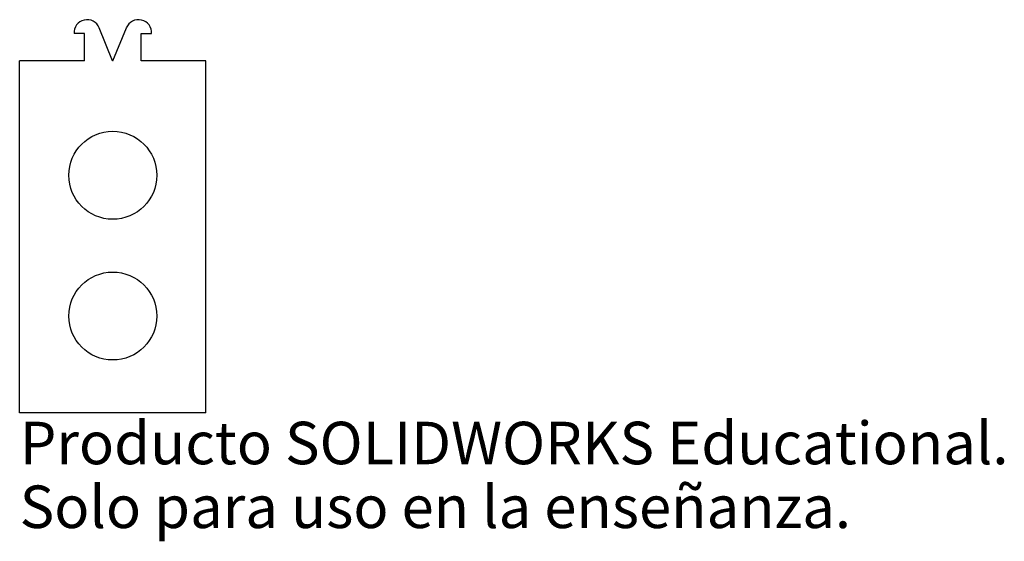
# Model space of a CAD drawing. Units: millimetres. Extents: x -11 to 101, y -35 to 25.
import ezdxf

# ---------------------------------------------------------------- set-up
doc = ezdxf.new("R2010")
doc.units = ezdxf.units.MM
doc.styles.add('SLDTEXTSTYLE0', font='TXT', dxfattribs={"width": 0.7})

msp = doc.modelspace()

# ---------------------------------------------------------------- linework, layer by layer
at = {"color": 7, "linetype": 'Continuous', "lineweight": 25}
for p, q in [((-0.02, 20), (-1.54, 23.76)), ((0.02, 20), (1.54, 23.76)), ((-3.23, 23.1), (-4.4, 23.1)), ((-3.23, 20), (-3.23, 23.1)), ((3.23, 23.1), (4.4, 23.1)), ((3.23, 20), (3.23, 23.1)), ((-10.58, -20), (-10.58, 20)), ((-3.23, 20), (-10.58, 20)), ((0.02, 20), (-0.02, 20)), ((10.58, 20), (3.23, 20)), ((10.58, -20), (10.58, 20)), ((10.58, -20), (-10.58, -20))]:
    msp.add_line(p, q, dxfattribs=at)
for centre in [(0, 7), (0, -9)]:
    msp.add_circle(centre, 5, dxfattribs=at)
for centre, start, end in [((-2.92, 23.2), 21.9632, 183.8508), ((2.92, 23.2), 356.1492, 158.0368)]:
    msp.add_arc(centre, 1.49, start, end, dxfattribs=at)

# ---------------------------------------------------------------- texts
at = {"color": 7, "linetype": 'Continuous', "char_height": 4.8336, "attachment_point": 1, "style": 'SLDTEXTSTYLE0'}
for s, insert in [('Producto SOLIDWORKS Educational.', (-10.58, -21.02)), ('Solo para uso en la enseñanza.', (-10.58, -28.27))]:
    msp.add_mtext(s, dxfattribs=dict(at, insert=insert))

doc.saveas('drawing.dxf')
